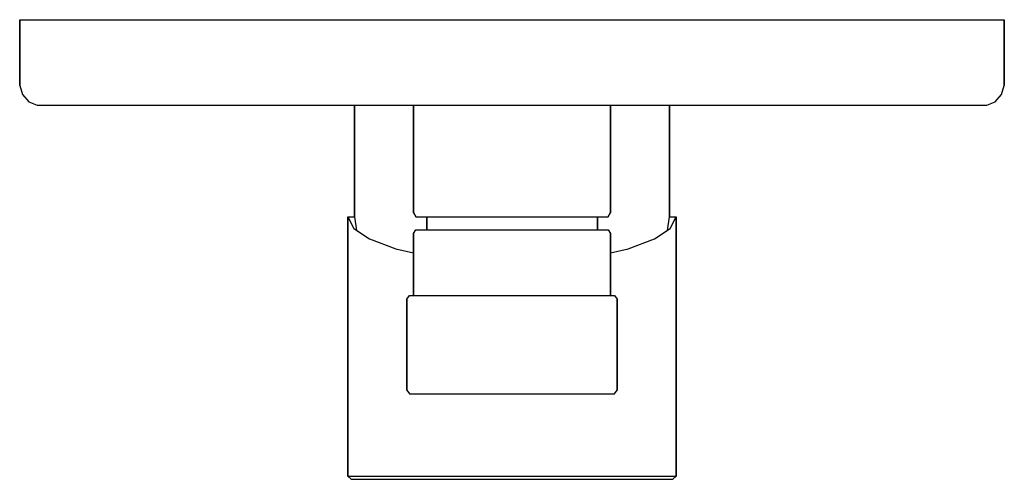
# Model space of a CAD drawing. Extents: x 0 to 150, y 0 to 70.
import ezdxf

# ---------------------------------------------------------------- set-up
doc = ezdxf.new("R2010")
doc.units = 0
doc.header["$MEASUREMENT"] = 0

msp = doc.modelspace()

# ---------------------------------------------------------------- linework, layer by layer
for p, q in [((0, 60), (0, 70)), ((0, 70), (0.79412, 70)), ((0, 70), (0, 60)), ((0.79412, 70), (2.73529, 70)), ((2.73529, 70), (5.82353, 70)), ((5.82353, 70), (10.0588, 70)), ((10.0588, 70), (15.6176, 70)), ((15.6176, 70), (22.0588, 70)), ((22.0588, 70), (29.3824, 70)), ((29.3824, 70), (37.6765, 70)), ((37.6765, 70), (46.3235, 70)), ((46.3235, 70), (55.6765, 70)), ((55.6765, 70), (65.2059, 70)), ((65.2059, 70), (75, 70)), ((75, 70), (84.7941, 70)), ((84.7941, 70), (94.3235, 70)), ((94.3235, 70), (103.676, 70)), ((103.676, 70), (112.324, 70)), ((112.324, 70), (120.618, 70)), ((120.618, 70), (127.941, 70)), ((127.941, 70), (134.382, 70)), ((134.382, 70), (139.941, 70)), ((139.941, 70), (144.176, 70)), ((144.176, 70), (147.265, 70)), ((147.265, 70), (149.206, 70)), ((149.206, 70), (150, 70)), ((150, 70), (150, 60)), ((150, 60), (150, 70)), ((0, 60), (0.44118, 58.6)), ((149.559, 58.6), (150, 60)), ((0.44118, 58.6), (1.41176, 57.5)), ((148.588, 57.5), (149.559, 58.6)), ((1.41176, 57.5), (2.64706, 57)), ((2.64706, 57), (3.35294, 57)), ((3.35294, 57), (5.29412, 57)), ((5.29412, 57), (8.29412, 57)), ((8.29412, 57), (12.3529, 57)), ((12.3529, 57), (17.6471, 57)), ((17.6471, 57), (23.9118, 57)), ((23.9118, 57), (31.0588, 57)), ((31.0588, 57), (39, 57)), ((39, 57), (47.3824, 57)), ((47.3824, 57), (51, 57)), ((51, 40), (51, 57)), ((51, 57), (51, 40)), ((51, 57), (51.9, 57)), ((51.9, 57), (54.2, 57)), ((54.2, 57), (58.1, 57)), ((58.1, 57), (60, 57)), ((60, 40.6), (60, 57)), ((60, 57), (60.54, 57)), ((60, 57), (60, 40.6)), ((60.54, 57), (61.98, 57)), ((61.98, 57), (64.38, 57)), ((64.38, 57), (67.56, 57)), ((67.56, 57), (71.16, 57)), ((71.16, 57), (75, 57)), ((75, 57), (78.84, 57)), ((78.84, 57), (82.44, 57)), ((82.44, 57), (85.62, 57)), ((85.62, 57), (88.02, 57)), ((88.02, 57), (89.46, 57)), ((89.46, 57), (90, 57)), ((90, 40.6), (90, 57)), ((90, 57), (91.9, 57)), ((90, 57), (90, 40.6)), ((91.9, 57), (95.8, 57)), ((95.8, 57), (98.1, 57)), ((98.1, 57), (99, 57)), ((99, 57), (102.618, 57)), ((99, 57), (99, 40)), ((99, 40), (99, 57)), ((102.618, 57), (111, 57)), ((111, 57), (118.941, 57)), ((118.941, 57), (126.088, 57)), ((126.088, 57), (132.353, 57)), ((132.353, 57), (137.647, 57)), ((137.647, 57), (141.706, 57)), ((141.706, 57), (144.706, 57)), ((144.706, 57), (146.647, 57)), ((146.647, 57), (147.353, 57)), ((147.353, 57), (148.588, 57.5)), ((60, 40.6), (60.36, 40)), ((89.64, 40), (90, 40.6)), ((50, 0.5), (50, 40)), ((50, 40), (50, 0.5)), ((50, 40), (50.9, 40)), ((50, 40), (50.9, 38.1797)), ((50.9, 40), (51, 40)), ((51, 40), (51.29734, 37.91865)), ((60.36, 40), (60.9, 40)), ((60.9, 40), (62.34, 40)), ((60.9, 40), (62, 40)), ((62, 40), (62.468, 40)), ((62, 40), (62, 38)), ((62, 38), (62, 40)), ((62.34, 40), (64.68, 40)), ((62.468, 40), (63.716, 40)), ((63.716, 40), (65.796, 40)), ((64.68, 40), (67.74, 40)), ((65.796, 40), (68.552, 40)), ((67.74, 40), (71.22, 40)), ((68.552, 40), (71.672, 40)), ((71.22, 40), (75, 40)), ((71.672, 40), (75, 40)), ((75, 40), (78.78, 40)), ((75, 40), (78.328, 40)), ((78.328, 40), (81.448, 40)), ((78.78, 40), (82.26, 40)), ((81.448, 40), (84.204, 40)), ((82.26, 40), (85.32, 40)), ((84.204, 40), (86.284, 40)), ((85.32, 40), (87.66, 40)), ((86.284, 40), (87.532, 40)), ((87.532, 40), (88, 40)), ((87.66, 40), (89.1, 40)), ((88, 38), (88, 40)), ((88, 40), (89.1, 40)), ((88, 40), (88, 38)), ((89.1, 40), (89.64, 40)), ((98.70266, 37.91865), (99, 40)), ((99, 40), (99.1, 40)), ((99.1, 38.1797), (100, 40)), ((99.1, 40), (100, 40)), ((100, 40), (100, 0.5)), ((100, 0.5), (100, 40)), ((50.9, 38.1797), (53.3, 36.6029)), ((60, 37.4231), (60.36, 38)), ((60.36, 38), (60.9, 38)), ((60.9, 38), (62.34, 38)), ((62.34, 38), (64.68, 38)), ((64.68, 38), (67.74, 38)), ((67.74, 38), (71.22, 38)), ((71.22, 38), (75, 38)), ((75, 38), (78.78, 38)), ((78.78, 38), (82.26, 38)), ((82.26, 38), (85.32, 38)), ((85.32, 38), (87.66, 38)), ((87.66, 38), (89.1, 38)), ((89.1, 38), (89.64, 38)), ((89.64, 38), (90, 37.4231)), ((96.7, 36.6029), (99.1, 38.1797)), ((53.3, 36.6029), (57.3, 35.0805)), ((60, 28), (60, 37.4231)), ((60, 37.4231), (60, 28)), ((90, 28), (90, 37.4231)), ((90, 37.4231), (90, 28)), ((92.7, 35.0805), (96.7, 36.6029)), ((57.3, 35.0805), (60, 34.47112)), ((90, 34.47112), (92.7, 35.0805)), ((59, 27.4231), (59.384, 28)), ((59, 13.5769), (59, 27.4231)), ((59, 27.4231), (59, 13.5769)), ((59.384, 28), (59.96, 28)), ((59.96, 28), (61.496, 28)), ((61.496, 28), (63.992, 28)), ((63.992, 28), (67.256, 28)), ((67.256, 28), (70.968, 28)), ((70.968, 28), (75, 28)), ((75, 28), (79.032, 28)), ((79.032, 28), (82.744, 28)), ((82.744, 28), (86.008, 28)), ((86.008, 28), (88.504, 28)), ((88.504, 28), (90.04, 28)), ((90.04, 28), (90.616, 28)), ((90.616, 28), (91, 27.4231)), ((91, 13.5769), (91, 27.4231)), ((91, 27.4231), (91, 13.5769)), ((59, 13.5769), (59.384, 13)), ((90.616, 13), (91, 13.5769)), ((59.384, 13), (59.96, 13)), ((59.384, 13), (59.96, 13)), ((59.96, 13), (61.496, 13)), ((59.96, 13), (61.496, 13)), ((61.496, 13), (63.992, 13)), ((61.496, 13), (63.992, 13)), ((63.992, 13), (67.256, 13)), ((63.992, 13), (67.256, 13)), ((67.256, 13), (70.968, 13)), ((67.256, 13), (70.968, 13)), ((70.968, 13), (75, 13)), ((70.968, 13), (75, 13)), ((75, 13), (79.032, 13)), ((75, 13), (79.032, 13)), ((79.032, 13), (82.744, 13)), ((79.032, 13), (82.744, 13)), ((82.744, 13), (86.008, 13)), ((82.744, 13), (86.008, 13)), ((86.008, 13), (88.504, 13)), ((86.008, 13), (88.504, 13)), ((88.504, 13), (90.04, 13)), ((88.504, 13), (90.04, 13)), ((90.04, 13), (90.616, 13)), ((90.04, 13), (90.616, 13)), ((50, 0.5), (50.5, 0)), ((50, 0.5), (50.9, 0.5)), ((50, 0.5), (50.5, 0)), ((50.9, 0.5), (53.3, 0.5)), ((53.3, 0.5), (57.3, 0.5)), ((53.8, 0), (57.7, 0)), ((57.3, 0.5), (62.6, 0.5)), ((57.7, 0), (62.8, 0)), ((62.6, 0.5), (68.6, 0.5)), ((62.8, 0), (68.7, 0)), ((68.6, 0.5), (75, 0.5)), ((68.7, 0), (75, 0)), ((75, 0.5), (81.4, 0.5)), ((75, 0), (81.3, 0)), ((81.3, 0), (87.2, 0)), ((81.4, 0.5), (87.4, 0.5)), ((87.2, 0), (92.3, 0)), ((87.4, 0.5), (92.7, 0.5)), ((92.3, 0), (96.2, 0)), ((92.7, 0.5), (96.7, 0.5)), ((96.7, 0.5), (99.1, 0.5)), ((99.1, 0.5), (100, 0.5)), ((99.5, 0), (100, 0.5)), ((99.5, 0), (100, 0.5)), ((50.5, 0), (51.4, 0)), ((50.5, 0), (51.4, 0)), ((51.4, 0), (53.8, 0)), ((51.4, 0), (53.8, 0)), ((53.8, 0), (57.7, 0)), ((57.7, 0), (62.8, 0)), ((62.8, 0), (68.7, 0)), ((68.7, 0), (69.6, 0)), ((69.6, 0), (70.4, 0)), ((70.4, 0), (71.1, 0)), ((71.1, 0), (71.5, 0)), ((71.5, 0), (71.6, 0)), ((71.6, 0), (71.9, 0)), ((71.9, 0), (72.5, 0)), ((72.5, 0), (73.3, 0)), ((73.3, 0), (74.1, 0)), ((74.1, 0), (75, 0)), ((75, 0), (75.9, 0)), ((75.9, 0), (76.7, 0)), ((76.7, 0), (77.5, 0)), ((77.5, 0), (78.1, 0)), ((78.1, 0), (78.4, 0)), ((78.4, 0), (78.5, 0)), ((78.5, 0), (78.9, 0)), ((78.9, 0), (79.6, 0)), ((79.6, 0), (80.4, 0)), ((80.4, 0), (81.3, 0)), ((81.3, 0), (87.2, 0)), ((87.2, 0), (92.3, 0)), ((92.3, 0), (96.2, 0)), ((96.2, 0), (98.6, 0)), ((96.2, 0), (98.6, 0)), ((98.6, 0), (99.5, 0)), ((98.6, 0), (99.5, 0))]:
    msp.add_line(p, q)

doc.saveas('drawing.dxf')
